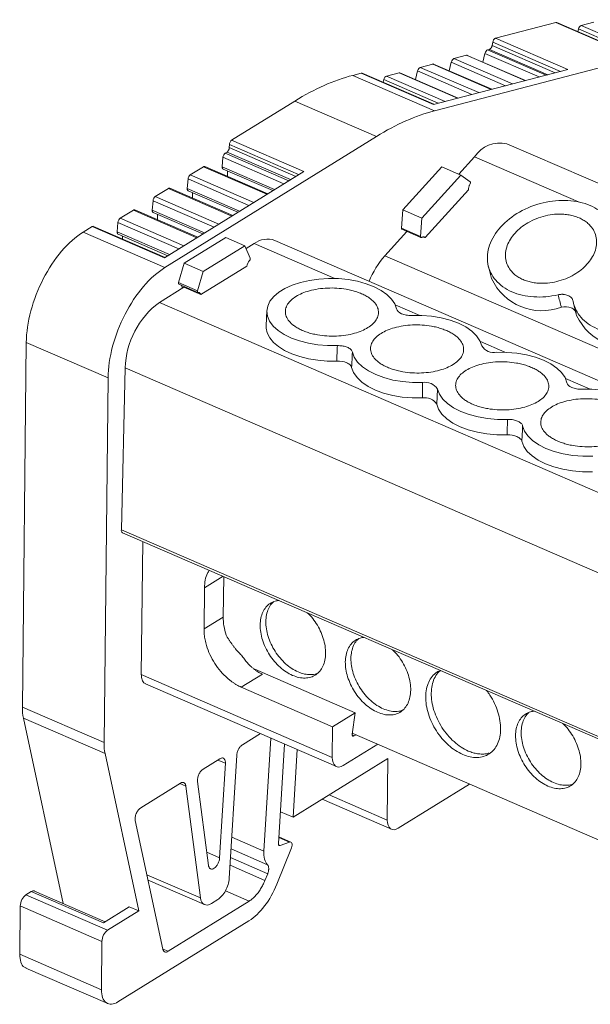
# Model space of a CAD drawing. Units: millimetres. Extents: x 2492 to 2828, y 1254 to 1403.
# Drawn here: x 2733 to 2766, y 1339 to 1395 of the extents above; entities that cross this region are included whole.
import ezdxf

# ---------------------------------------------------------------- set-up
doc = ezdxf.new("R2010")
doc.units = ezdxf.units.MM

# ---------------------------------------------------------------- blocks, each defined once
blk = doc.blocks.new('4')
at = {"color": 7, "linetype": 'Continuous', "lineweight": 15}
for p, q in [((2479.521, 1302.662), (2499.396, 1307.825)), ((2486.407, 1307.661), (2482.983, 1306.772)), ((2490.498, 1305.888), (2486.407, 1307.661)), ((2490.523, 1305.894), (2486.449, 1307.66)), ((2487.838, 1307.499), (2488.554, 1307.685)), ((2487.646, 1307.141), (2487.685, 1307.299)), ((2482.79, 1306.359), (2482.826, 1306.553)), ((2482.983, 1306.772), (2487.075, 1304.999)), ((2482.262, 1305.423), (2482.382, 1305.915)), ((2482.536, 1306.115), (2482.633, 1306.141)), ((2478.719, 1305.124), (2479.432, 1305.309)), ((2482.769, 1303.88), (2479.475, 1305.308)), ((2480.354, 1304.927), (2480.474, 1305.42)), ((2480.627, 1305.62), (2481.34, 1305.805)), ((2484.677, 1304.376), (2481.384, 1305.803)), ((2475.377, 1304.797), (2474.889, 1304.67)), ((2479.469, 1303.023), (2475.377, 1304.797)), ((2479.494, 1303.03), (2475.42, 1304.795)), ((2476.808, 1304.628), (2477.524, 1304.814)), ((2480.861, 1303.385), (2477.567, 1304.812)), ((2478.445, 1304.432), (2478.566, 1304.924)), ((2487.075, 1304.999), (2479.469, 1303.023)), ((2474.889, 1304.67), (2479.521, 1302.662)), ((2476.618, 1304.276), (2476.655, 1304.428)), ((2471.605, 1303.214), (2468.025, 1300.996)), ((2476.237, 1301.207), (2471.605, 1303.214)), ((2464.245, 1293.776), (2476.237, 1301.207)), ((2468.025, 1300.996), (2472.117, 1299.223)), ((2467.664, 1300.258), (2467.766, 1300.321)), ((2467.895, 1300.572), (2467.896, 1300.745)), ((2522.389, 1283.993), (2483.617, 1300.797)), ((2467.494, 1299.481), (2467.536, 1300.024)), ((2481.792, 1300.051), (2480.906, 1299.073)), ((2472.117, 1299.223), (2464.212, 1294.325)), ((2465.681, 1299.029), (2466.422, 1299.488)), ((2470.069, 1297.954), (2466.498, 1299.501)), ((2467.539, 1299.361), (2470.364, 1298.137)), ((2467.791, 1298.941), (2467.795, 1299.25)), ((2477.725, 1297.042), (2479.943, 1299.491)), ((2479.943, 1299.491), (2481.024, 1299.022)), ((2465.511, 1298.252), (2465.553, 1298.796)), ((2481.024, 1299.022), (2478.806, 1296.573)), ((2481.541, 1298.641), (2481.024, 1299.022)), ((2463.698, 1297.8), (2464.439, 1298.26)), ((2468.086, 1296.725), (2464.515, 1298.273)), ((2465.556, 1298.132), (2468.381, 1296.908)), ((2465.807, 1297.713), (2465.812, 1298.021)), ((2481.443, 1298.181), (2478.992, 1295.476)), ((2463.528, 1297.024), (2463.57, 1297.567)), ((2461.712, 1296.57), (2462.456, 1297.031)), ((2466.103, 1295.496), (2462.532, 1297.044)), ((2463.573, 1296.903), (2466.398, 1295.679)), ((2477.65, 1296.006), (2477.725, 1297.042)), ((2477.725, 1297.042), (2478.806, 1296.573)), ((2461.541, 1295.793), (2461.583, 1296.336)), ((2463.824, 1296.484), (2463.829, 1296.792)), ((2478.806, 1296.573), (2478.731, 1295.538)), ((2460.12, 1296.098), (2459.612, 1295.783)), ((2459.612, 1295.783), (2464.245, 1293.776)), ((2464.212, 1294.325), (2460.12, 1296.098)), ((2464.256, 1294.352), (2460.196, 1296.111)), ((2477.961, 1295.822), (2476.715, 1294.446)), ((2478.731, 1295.538), (2477.65, 1296.006)), ((2477.672, 1295.947), (2478.757, 1295.477)), ((2461.586, 1295.673), (2464.412, 1294.448)), ((2461.84, 1295.398), (2461.843, 1295.562)), ((2465.341, 1294.03), (2467.688, 1295.484)), ((2467.688, 1295.484), (2468.769, 1295.016)), ((2511.271, 1277.638), (2470.474, 1295.319)), ((2478.992, 1295.476), (2478.928, 1295.504)), ((2468.769, 1295.016), (2466.421, 1293.561)), ((2469.073, 1294.305), (2468.769, 1295.016)), ((2469.305, 1295.134), (2468.842, 1294.847)), ((2465.017, 1292.93), (2465.341, 1294.03)), ((2465.341, 1294.03), (2466.421, 1293.561)), ((2466.421, 1293.561), (2466.098, 1292.461)), ((2468.879, 1293.854), (2466.285, 1292.246)), ((2482.581, 1293.839), (2482.756, 1293.159)), ((2465.32, 1292.665), (2463.931, 1291.804)), ((2466.098, 1292.461), (2465.017, 1292.93)), ((2465.034, 1292.838), (2466.116, 1292.369)), ((2466.285, 1292.246), (2465.32, 1292.665)), ((2470.024, 1291.334), (2469.98, 1290.478)), ((2487.406, 1291.748), (2487.581, 1291.068)), ((2456.388, 1289.533), (2456.164, 1268.859)), ((2456.388, 1289.533), (2461.02, 1287.525)), ((2461.991, 1288.087), (2461.775, 1278.911)), ((2460.797, 1266.851), (2461.02, 1287.525)), ((2478.837, 1286.387), (2478.843, 1287.261)), ((2479.694, 1286.892), (2479.65, 1286.034)), ((2461.846, 1278.749), (2503.927, 1260.512)), ((2462.987, 1278.255), (2462.905, 1270.706)), ((2467.55, 1273.969), (2467.575, 1276.266)), ((2466.461, 1273.294), (2466.486, 1275.62)), ((2467.55, 1273.969), (2466.461, 1273.294)), ((2462.905, 1270.706), (2473.727, 1266.016)), ((2469.771, 1270.734), (2468.575, 1269.993)), ((2469.35, 1271.007), (2475.027, 1268.547)), ((2463.142, 1270.182), (2473.966, 1265.492)), ((2473.746, 1267.753), (2468.575, 1269.993)), ((2456.164, 1268.859), (2460.797, 1266.851)), ((2473.746, 1267.753), (2475.027, 1268.547)), ((2475.027, 1268.547), (2474.854, 1267.334)), ((2460.854, 1266.227), (2456.222, 1268.234)), ((2456.222, 1268.234), (2458.474, 1257.739)), ((2469.653, 1267.361), (2468.633, 1266.729)), ((2473.727, 1266.016), (2473.746, 1267.753)), ((2474.854, 1267.325), (2474.854, 1267.334)), ((2495.212, 1258.568), (2474.862, 1267.387)), ((2469.856, 1260.703), (2470.244, 1267.105)), ((2471.02, 1266.768), (2470.679, 1261.136)), ((2476.304, 1266.762), (2474.353, 1265.554)), ((2475.079, 1267.293), (2474.98, 1267.232)), ((2462.767, 1257.311), (2460.854, 1266.227)), ((2471.505, 1262.618), (2471.738, 1266.457)), ((2466.411, 1265.352), (2467.359, 1265.939)), ((2467.347, 1260.32), (2467.671, 1265.678)), ((2468.312, 1266.134), (2467.889, 1259.15)), ((2476.884, 1265.951), (2471.505, 1262.618)), ((2476.846, 1262.463), (2476.884, 1265.951)), ((2465.12, 1264.552), (2462.876, 1263.161)), ((2466.093, 1264.656), (2466.716, 1259.885)), ((2466.258, 1258.05), (2465.429, 1264.392)), ((2481.513, 1264.504), (2477.472, 1262)), ((2473.156, 1263.641), (2477.085, 1261.939)), ((2470.788, 1262.929), (2471.505, 1262.618)), ((2462.563, 1262.432), (2464.125, 1255.151)), ((2471.382, 1261.219), (2470.702, 1261.514)), ((2470.782, 1261.021), (2471.298, 1261.218)), ((2471.416, 1260.894), (2470.584, 1258.82)), ((2463.287, 1259.057), (2466.489, 1257.669)), ((2470.069, 1259.424), (2469.914, 1259.039)), ((2456.666, 1258.408), (2456.365, 1258.222)), ((2460.758, 1256.635), (2456.666, 1258.408)), ((2460.867, 1256.702), (2456.859, 1258.439)), ((2456.365, 1258.222), (2460.997, 1256.214)), ((2464.429, 1255.024), (2469.022, 1257.87)), ((2466.877, 1257.731), (2467.246, 1257.96)), ((2456.043, 1257.596), (2456.013, 1254.857)), ((2460.675, 1255.589), (2456.043, 1257.596)), ((2462.227, 1257.545), (2460.758, 1256.635)), ((2460.997, 1256.214), (2462.767, 1257.311)), ((2462.227, 1257.545), (2462.767, 1257.311)), ((2469.01, 1256.757), (2461.585, 1252.156)), ((2460.645, 1252.849), (2460.675, 1255.589)), ((2456.013, 1254.857), (2460.645, 1252.849)), ((2456.369, 1254.072), (2461.003, 1252.063))]:
    blk.add_line(p, q, dxfattribs=at)
at = {"color": 8, "linetype": 'Continuous', "lineweight": 15}
for p, q in [((2491.159, 1306.06), (2487.838, 1307.499)), ((2487.685, 1307.299), (2490.775, 1305.96)), ((2482.826, 1306.553), (2486.661, 1304.891)), ((2482.382, 1305.915), (2485.463, 1304.58)), ((2485.847, 1304.68), (2482.536, 1306.115)), ((2485.945, 1304.705), (2482.633, 1306.141)), ((2486.359, 1304.813), (2482.79, 1306.359)), ((2479.432, 1305.309), (2482.744, 1303.874)), ((2480.474, 1305.42), (2483.555, 1304.085)), ((2483.939, 1304.184), (2480.627, 1305.62)), ((2481.34, 1305.805), (2484.652, 1304.37)), ((2477.524, 1304.814), (2480.836, 1303.378)), ((2478.566, 1304.924), (2481.647, 1303.589)), ((2482.031, 1303.689), (2478.719, 1305.124)), ((2476.655, 1304.428), (2479.736, 1303.093)), ((2480.121, 1303.192), (2476.808, 1304.628)), ((2471.267, 1298.696), (2467.664, 1300.258)), ((2471.369, 1298.759), (2467.766, 1300.321)), ((2471.66, 1298.94), (2467.895, 1300.572)), ((2467.896, 1300.745), (2471.825, 1299.042)), ((2467.536, 1300.024), (2470.993, 1298.526)), ((2487.695, 1297.492), (2481.792, 1300.051)), ((2466.422, 1299.488), (2470.025, 1297.927)), ((2470.46, 1298.196), (2467.494, 1299.481)), ((2465.553, 1298.796), (2469.01, 1297.297)), ((2469.284, 1297.468), (2465.681, 1299.029)), ((2464.439, 1298.26), (2468.042, 1296.698)), ((2468.477, 1296.967), (2465.511, 1298.252)), ((2463.57, 1297.567), (2467.027, 1296.069)), ((2467.301, 1296.239), (2463.698, 1297.8)), ((2462.456, 1297.031), (2466.059, 1295.469)), ((2466.494, 1295.738), (2463.528, 1297.024)), ((2461.583, 1296.336), (2465.04, 1294.838)), ((2465.315, 1295.008), (2461.712, 1296.57)), ((2464.507, 1294.508), (2461.541, 1295.793)), ((2473.868, 1293.157), (2469.305, 1295.134)), ((2476.715, 1294.446), (2513.011, 1278.716)), ((2463.931, 1291.804), (2505.726, 1273.691)), ((2478.692, 1291.066), (2477.298, 1291.67)), ((2483.517, 1288.975), (2482.123, 1289.579)), ((2461.991, 1288.087), (2504.098, 1269.838)), ((2488.342, 1286.884), (2486.948, 1287.488)), ((2461.775, 1278.911), (2503.928, 1260.643)), ((2467.548, 1276.278), (2466.486, 1275.62)), ((2474.98, 1267.232), (2474.86, 1267.284)), ((2467.239, 1265.865), (2467.671, 1265.678)), ((2465.096, 1264.537), (2465.429, 1264.392)), ((2473.556, 1263.889), (2476.846, 1262.463)), ((2469.856, 1260.703), (2468.031, 1261.493)), ((2470.7, 1261.477), (2471.298, 1261.218)), ((2467.347, 1260.32), (2466.618, 1260.636)), ((2467.991, 1260.829), (2470.06, 1259.932)), ((2470.693, 1261.059), (2470.782, 1261.021)), ((2470.069, 1259.424), (2467.961, 1260.337)), ((2467.934, 1259.897), (2469.914, 1259.039)), ((2466.258, 1258.05), (2463.221, 1259.367)), ((2467.678, 1258.452), (2469.022, 1257.87)), ((2464.429, 1255.024), (2464.152, 1255.144))]:
    blk.add_line(p, q, dxfattribs=at)
at = {"color": 7, "linetype": 'Continuous', "lineweight": 15, "flags": 128}
for points in [[(2474.019, 1289.352), (2473.462, 1289.354), (2472.91, 1289.399), (2472.377, 1289.487), (2471.875, 1289.615), (2471.414, 1289.781), (2471.005, 1289.98), (2470.659, 1290.208), (2470.382, 1290.46), (2470.181, 1290.73), (2470.06, 1291.012), (2470.023, 1291.299), (2470.07, 1291.586), (2470.199, 1291.865), (2470.409, 1292.13), (2470.695, 1292.375), (2471.049, 1292.594), (2471.464, 1292.783), (2471.93, 1292.937), (2472.437, 1293.052), (2472.972, 1293.127), (2473.525, 1293.159), (2474.082, 1293.147), (2474.63, 1293.092), (2475.158, 1292.996), (2475.652, 1292.859), (2476.103, 1292.686), (2476.498, 1292.48), (2476.831, 1292.247), (2477.092, 1291.99), (2477.275, 1291.717), (2477.378, 1291.433)], [(2466.092, 1292.421), (2466.092, 1292.41), (2466.094, 1292.399), (2466.097, 1292.389), (2466.101, 1292.381), (2466.107, 1292.375), (2466.113, 1292.37), (2466.12, 1292.367), (2466.128, 1292.367)], [(2478.229, 1291.065), (2478.798, 1291.062), (2479.361, 1291.014), (2479.904, 1290.922), (2480.415, 1290.788), (2480.881, 1290.616), (2481.291, 1290.409), (2481.636, 1290.172), (2481.906, 1289.911), (2482.097, 1289.632), (2482.203, 1289.343)], [(2473.985, 1288.477), (2473.442, 1288.48), (2472.904, 1288.524), (2472.384, 1288.609), (2471.891, 1288.731), (2471.437, 1288.888), (2471.031, 1289.078), (2470.682, 1289.296), (2470.397, 1289.537), (2470.183, 1289.796), (2470.043, 1290.069), (2469.982, 1290.348), (2469.98, 1290.478)], [(2478.843, 1287.261), (2478.274, 1287.264), (2477.711, 1287.311), (2477.168, 1287.403), (2476.657, 1287.537), (2476.191, 1287.71), (2475.781, 1287.917), (2475.437, 1288.154), (2475.166, 1288.415), (2474.975, 1288.693), (2474.869, 1288.983)], [(2483.054, 1288.974), (2483.623, 1288.971), (2484.186, 1288.923), (2484.729, 1288.831), (2485.24, 1288.697), (2485.706, 1288.525), (2486.116, 1288.317), (2486.461, 1288.081), (2486.731, 1287.82), (2486.922, 1287.541), (2487.028, 1287.251)], [(2478.837, 1286.387), (2478.265, 1286.389), (2477.7, 1286.437), (2477.154, 1286.529), (2476.64, 1286.663), (2476.171, 1286.835), (2475.757, 1287.043), (2475.409, 1287.28), (2475.134, 1287.541), (2474.939, 1287.82), (2474.829, 1288.111)], [(2483.668, 1285.17), (2483.099, 1285.173), (2482.536, 1285.22), (2481.993, 1285.312), (2481.482, 1285.446), (2481.016, 1285.619), (2480.606, 1285.826), (2480.261, 1286.063), (2479.991, 1286.324), (2479.8, 1286.602), (2479.694, 1286.892)], [(2487.878, 1286.883), (2488.447, 1286.88), (2489.01, 1286.832), (2489.553, 1286.74), (2490.064, 1286.606), (2490.53, 1286.434), (2490.94, 1286.227), (2491.285, 1285.99), (2491.556, 1285.729), (2491.746, 1285.45), (2491.852, 1285.161)], [(2483.634, 1284.295), (2483.062, 1284.3), (2482.497, 1284.35), (2481.953, 1284.444), (2481.441, 1284.579), (2480.974, 1284.754), (2480.563, 1284.962), (2480.218, 1285.201), (2479.947, 1285.463), (2479.756, 1285.743), (2479.65, 1286.034)], [(2488.493, 1283.079), (2487.924, 1283.082), (2487.361, 1283.13), (2486.817, 1283.222), (2486.307, 1283.355), (2485.841, 1283.528), (2485.431, 1283.735), (2485.086, 1283.972), (2484.815, 1284.233), (2484.625, 1284.511), (2484.519, 1284.801)], [(2488.486, 1282.205), (2487.915, 1282.207), (2487.349, 1282.255), (2486.803, 1282.347), (2486.289, 1282.481), (2485.82, 1282.653), (2485.406, 1282.861), (2485.058, 1283.098), (2484.783, 1283.359), (2484.588, 1283.638), (2484.478, 1283.929)]]:
    blk.add_lwpolyline(points, dxfattribs=at)
at = {"color": 7, "linetype": 'Continuous', "lineweight": 15}
for centre, radius, start, end in [((2483.243, 1299.106), 1.732, 77.529, 146.9201), ((2470.063, 1294.128), 1.26, 70.9719, 126.998), ((2469.735, 1293.618), 0.887, 141.4577, 164.6251), ((2480.553, 1291.063), 5.116, 138.6057, 157.7231), ((2485.607, 1294.467), 3.136, 204.6413, 290.6783), ((2466.124, 1292.199), 0.168, 16.4566, 88.5447), ((2466.806, 1287.939), 4.817, 126.638, 178.237), ((2490.433, 1292.372), 3.136, 204.5621, 291.1784), ((2482.897, 1289.777), 0.819, 212.0723, 281.0658), ((2479, 1286.457), 0.819, 32.0684, 101.0697), ((2478.987, 1285.619), 0.783, 32.0676, 101.0704), ((2461.929, 1278.882), 0.157, 169.4739, 238.1477)]:
    blk.add_arc(centre, radius, start, end, dxfattribs=at)
for points, knots in [([(2486.451, 1307.659), (2486.451, 1307.659), (2486.44, 1307.669), (2486.423, 1307.665), (2486.407, 1307.661)], [0, 0, 0, 0, 0.012649, 1, 1, 1, 1]), ([(2487.685, 1307.299), (2487.696, 1307.345), (2487.719, 1307.392), (2487.775, 1307.466), (2487.808, 1307.491), (2487.838, 1307.499)], [0, 0, 0, 0, 0.5, 0.5, 1, 1, 1, 1]), ([(2482.826, 1306.553), (2482.833, 1306.594), (2482.85, 1306.637), (2482.894, 1306.71), (2482.922, 1306.74), (2482.95, 1306.757)], [0, 0, 0, 0, 0.5, 0.5, 1, 1, 1, 1]), ([(2482.382, 1305.915), (2482.394, 1305.961), (2482.416, 1306.009), (2482.472, 1306.082), (2482.505, 1306.107), (2482.536, 1306.115)], [0, 0, 0, 0, 0.5, 0.5, 1, 1, 1, 1]), ([(2482.79, 1306.359), (2482.788, 1306.347), (2482.782, 1306.322), (2482.769, 1306.285), (2482.751, 1306.25), (2482.724, 1306.207), (2482.683, 1306.161), (2482.65, 1306.147), (2482.633, 1306.141)], [0, 0, 0, 0, 0.1283, 0.251275, 0.373869, 0.501072, 0.748309, 1, 1, 1, 1]), ([(2479.477, 1305.306), (2479.476, 1305.307), (2479.465, 1305.317), (2479.448, 1305.313), (2479.432, 1305.309)], [0, 0, 0, 0, 0.067056, 1, 1, 1, 1]), ([(2480.474, 1305.42), (2480.485, 1305.466), (2480.508, 1305.513), (2480.564, 1305.587), (2480.597, 1305.612), (2480.627, 1305.62)], [0, 0, 0, 0, 0.5, 0.5, 1, 1, 1, 1]), ([(2481.385, 1305.802), (2481.384, 1305.802), (2481.373, 1305.812), (2481.356, 1305.808), (2481.34, 1305.805)], [0, 0, 0, 0, 0.066818, 1, 1, 1, 1]), ([(2475.422, 1304.794), (2475.422, 1304.794), (2475.411, 1304.805), (2475.394, 1304.801), (2475.377, 1304.797)], [0, 0, 0, 0, 0.012789, 1, 1, 1, 1]), ([(2477.568, 1304.811), (2477.568, 1304.812), (2477.557, 1304.821), (2477.54, 1304.817), (2477.524, 1304.814)], [0, 0, 0, 0, 0.0670619, 1, 1, 1, 1]), ([(2478.566, 1304.924), (2478.577, 1304.971), (2478.6, 1305.018), (2478.656, 1305.091), (2478.689, 1305.116), (2478.719, 1305.124)], [0, 0, 0, 0, 0.5, 0.5, 1, 1, 1, 1]), ([(2476.655, 1304.428), (2476.666, 1304.474), (2476.689, 1304.522), (2476.745, 1304.595), (2476.778, 1304.62), (2476.808, 1304.628)], [0, 0, 0, 0, 0.5, 0.5, 1, 1, 1, 1]), ([(2467.896, 1300.745), (2467.896, 1300.79), (2467.91, 1300.843), (2467.958, 1300.936), (2467.992, 1300.975), (2468.025, 1300.996)], [0, 0, 0, 0, 0.5, 0.5, 1, 1, 1, 1]), ([(2467.536, 1300.024), (2467.54, 1300.068), (2467.555, 1300.118), (2467.602, 1300.203), (2467.633, 1300.239), (2467.664, 1300.258)], [0, 0, 0, 0, 0.5, 0.5, 1, 1, 1, 1]), ([(2467.895, 1300.572), (2467.894, 1300.56), (2467.893, 1300.537), (2467.886, 1300.5), (2467.874, 1300.463), (2467.852, 1300.415), (2467.816, 1300.359), (2467.783, 1300.334), (2467.766, 1300.321)], [0, 0, 0, 0, 0.1283, 0.251274, 0.373869, 0.501072, 0.748309, 1, 1, 1, 1]), ([(2466.499, 1299.498), (2466.489, 1299.502), (2466.467, 1299.511), (2466.438, 1299.496), (2466.422, 1299.488)], [0, 0, 0, 0, 0.436992, 1, 1, 1, 1]), ([(2467.494, 1299.465), (2467.495, 1299.444), (2467.499, 1299.402), (2467.519, 1299.368), (2467.538, 1299.364), (2467.542, 1299.363)], [0, 0, 0, 0, 0.431903, 0.863895, 1, 1, 1, 1]), ([(2465.553, 1298.796), (2465.556, 1298.839), (2465.572, 1298.889), (2465.619, 1298.974), (2465.65, 1299.01), (2465.681, 1299.029)], [0, 0, 0, 0, 0.5, 0.5, 1, 1, 1, 1]), ([(2464.516, 1298.27), (2464.506, 1298.273), (2464.483, 1298.282), (2464.455, 1298.268), (2464.439, 1298.26)], [0, 0, 0, 0, 0.437089, 1, 1, 1, 1]), ([(2465.51, 1298.236), (2465.512, 1298.215), (2465.516, 1298.174), (2465.536, 1298.139), (2465.555, 1298.135), (2465.559, 1298.134)], [0, 0, 0, 0, 0.431885, 0.86389, 1, 1, 1, 1]), ([(2481.443, 1298.181), (2481.444, 1298.204), (2481.448, 1298.248), (2481.462, 1298.316), (2481.481, 1298.384), (2481.507, 1298.453), (2481.529, 1298.497), (2481.54, 1298.519)], [0, 0, 0, 0, 0.204377, 0.402203, 0.597797, 0.795623, 1, 1, 1, 1]), ([(2463.57, 1297.567), (2463.573, 1297.611), (2463.588, 1297.66), (2463.635, 1297.745), (2463.667, 1297.781), (2463.698, 1297.8)], [0, 0, 0, 0, 0.5, 0.5, 1, 1, 1, 1]), ([(2488.344, 1297.292), (2487.971, 1297.453), (2487.541, 1297.551), (2486.63, 1297.604), (2486.15, 1297.56), (2485.213, 1297.336), (2484.756, 1297.156), (2483.935, 1296.688), (2483.571, 1296.4), (2482.991, 1295.76), (2482.775, 1295.408), (2482.525, 1294.693), (2482.49, 1294.33), (2482.607, 1293.649), (2482.759, 1293.331), (2483.226, 1292.787), (2483.541, 1292.562), (2483.914, 1292.401)], [0, 0, 0, 0, 0.125, 0.125, 0.25, 0.25, 0.375, 0.375, 0.5, 0.5, 0.625, 0.625, 0.75, 0.75, 0.875, 0.875, 1, 1, 1, 1]), ([(2462.533, 1297.041), (2462.523, 1297.045), (2462.5, 1297.053), (2462.472, 1297.039), (2462.456, 1297.031)], [0, 0, 0, 0, 0.437089, 1, 1, 1, 1]), ([(2463.527, 1297.007), (2463.529, 1296.986), (2463.532, 1296.945), (2463.553, 1296.91), (2463.571, 1296.907), (2463.576, 1296.906)], [0, 0, 0, 0, 0.431884, 0.863764, 1, 1, 1, 1]), ([(2489.702, 1295.737), (2489.639, 1296.07), (2489.485, 1296.381), (2489.021, 1296.912), (2488.71, 1297.133), (2488.344, 1297.292)], [0, 0, 0, 0, 0.5, 0.5, 1, 1, 1, 1]), ([(2461.583, 1296.336), (2461.587, 1296.38), (2461.602, 1296.429), (2461.649, 1296.515), (2461.68, 1296.55), (2461.712, 1296.57)], [0, 0, 0, 0, 0.5, 0.5, 1, 1, 1, 1]), ([(2484.544, 1293.096), (2484.501, 1293.115), (2484.417, 1293.154), (2484.299, 1293.22), (2484.188, 1293.291), (2484.085, 1293.369), (2483.99, 1293.453), (2483.839, 1293.61), (2483.667, 1293.861), (2483.549, 1294.229), (2483.536, 1294.622), (2483.631, 1295.014), (2483.815, 1295.389), (2484.079, 1295.734), (2484.413, 1296.049), (2484.821, 1296.327), (2485.289, 1296.558), (2485.806, 1296.721), (2486.336, 1296.808), (2486.791, 1296.811), (2487.16, 1296.766), (2487.451, 1296.699), (2487.626, 1296.631), (2487.714, 1296.596)], [0, 0, 0, 0, 0.020164, 0.040164, 0.060081, 0.079995, 0.099985, 0.12013, 0.185079, 0.250093, 0.315042, 0.380056, 0.44001, 0.500029, 0.559984, 0.620002, 0.684951, 0.749965, 0.814914, 0.879928, 0.920016, 0.959827, 1, 1, 1, 1]), ([(2487.714, 1296.596), (2487.756, 1296.577), (2487.841, 1296.538), (2487.959, 1296.472), (2488.069, 1296.401), (2488.172, 1296.323), (2488.267, 1296.239), (2488.419, 1296.082), (2488.591, 1295.831), (2488.708, 1295.463), (2488.721, 1295.07), (2488.626, 1294.678), (2488.442, 1294.303), (2488.179, 1293.958), (2487.844, 1293.643), (2487.437, 1293.365), (2486.968, 1293.134), (2486.451, 1292.971), (2485.921, 1292.884), (2485.466, 1292.881), (2485.098, 1292.926), (2484.807, 1292.993), (2484.632, 1293.061), (2484.544, 1293.096)], [0, 0, 0, 0, 0.020164, 0.040164, 0.060081, 0.079995, 0.099985, 0.12013, 0.185079, 0.250093, 0.315042, 0.380056, 0.44001, 0.500029, 0.559984, 0.620002, 0.684951, 0.749965, 0.814914, 0.879928, 0.920016, 0.959827, 1, 1, 1, 1]), ([(2456.388, 1289.533), (2456.394, 1290.093), (2456.483, 1290.705), (2456.812, 1291.937), (2457.053, 1292.558), (2457.65, 1293.715), (2458.006, 1294.251), (2458.779, 1295.156), (2459.196, 1295.525), (2459.612, 1295.783)], [0, 0, 0, 0, 0.25, 0.25, 0.5, 0.5, 0.75, 0.75, 1, 1, 1, 1]), ([(2460.197, 1296.107), (2460.188, 1296.111), (2460.166, 1296.121), (2460.137, 1296.106), (2460.12, 1296.098)], [0, 0, 0, 0, 0.404106, 1, 1, 1, 1]), ([(2477.653, 1295.972), (2477.656, 1295.966), (2477.66, 1295.954), (2477.669, 1295.949), (2477.674, 1295.946)], [0, 0, 0, 0, 0.5087441, 1, 1, 1, 1]), ([(2461.541, 1295.777), (2461.542, 1295.756), (2461.546, 1295.714), (2461.567, 1295.68), (2461.585, 1295.676), (2461.589, 1295.675)], [0, 0, 0, 0, 0.4319791, 0.8638964, 1, 1, 1, 1]), ([(2478.734, 1295.503), (2478.737, 1295.497), (2478.741, 1295.486), (2478.754, 1295.477), (2478.77, 1295.474), (2478.782, 1295.479), (2478.788, 1295.481)], [0, 0, 0, 0, 0.25118, 0.499885, 0.745861, 1, 1, 1, 1]), ([(2478.788, 1295.481), (2478.804, 1295.488), (2478.835, 1295.502), (2478.879, 1295.511), (2478.92, 1295.51), (2478.959, 1295.499), (2478.981, 1295.484), (2478.992, 1295.476)], [0, 0, 0, 0, 0.204377, 0.402203, 0.597797, 0.795623, 1, 1, 1, 1]), ([(2464.245, 1293.776), (2463.829, 1293.518), (2463.411, 1293.149), (2462.638, 1292.244), (2462.282, 1291.708), (2461.685, 1290.551), (2461.444, 1289.93), (2461.115, 1288.697), (2461.026, 1288.086), (2461.02, 1287.525)], [0, 0, 0, 0, 0.25, 0.25, 0.5, 0.5, 0.75, 0.75, 1, 1, 1, 1]), ([(2465.154, 1292.786), (2465.163, 1292.778), (2465.193, 1292.753), (2465.218, 1292.69), (2465.222, 1292.628), (2465.224, 1292.605)], [0, 0, 0, 0, 0.218687, 0.705765, 1, 1, 1, 1]), ([(2472.033, 1290.214), (2471.991, 1290.233), (2471.907, 1290.271), (2471.789, 1290.332), (2471.68, 1290.397), (2471.578, 1290.465), (2471.485, 1290.537), (2471.336, 1290.667), (2471.171, 1290.867), (2471.066, 1291.142), (2471.067, 1291.422), (2471.179, 1291.688), (2471.381, 1291.931), (2471.662, 1292.142), (2472.013, 1292.323), (2472.438, 1292.468), (2472.923, 1292.572), (2473.455, 1292.623), (2473.997, 1292.618), (2474.46, 1292.562), (2474.833, 1292.484), (2475.126, 1292.4), (2475.301, 1292.329), (2475.389, 1292.293)], [0, 0, 0, 0, 0.020164, 0.040164, 0.060081, 0.079995, 0.099985, 0.12013, 0.185079, 0.250093, 0.315042, 0.380056, 0.44001, 0.500029, 0.559984, 0.620002, 0.684951, 0.749965, 0.814914, 0.879928, 0.920016, 0.959827, 1, 1, 1, 1]), ([(2475.389, 1292.293), (2475.432, 1292.274), (2475.516, 1292.237), (2475.634, 1292.175), (2475.743, 1292.11), (2475.845, 1292.042), (2475.938, 1291.97), (2476.086, 1291.84), (2476.251, 1291.641), (2476.357, 1291.365), (2476.355, 1291.085), (2476.244, 1290.819), (2476.042, 1290.577), (2475.761, 1290.365), (2475.41, 1290.185), (2474.985, 1290.039), (2474.499, 1289.935), (2473.968, 1289.885), (2473.426, 1289.89), (2472.963, 1289.945), (2472.59, 1290.024), (2472.297, 1290.107), (2472.122, 1290.178), (2472.033, 1290.214)], [0, 0, 0, 0, 0.020164, 0.040164, 0.060081, 0.079995, 0.099985, 0.12013, 0.185079, 0.250093, 0.315042, 0.380056, 0.44001, 0.500029, 0.559984, 0.620002, 0.684951, 0.749965, 0.814914, 0.879928, 0.920016, 0.959827, 1, 1, 1, 1]), ([(2483.914, 1292.401), (2484.28, 1292.242), (2484.702, 1292.144), (2485.596, 1292.087), (2486.068, 1292.127), (2486.529, 1292.233)], [0, 0, 0, 0, 0.5, 0.5, 1, 1, 1, 1]), ([(2486.529, 1292.233), (2486.554, 1292.238), (2486.604, 1292.249), (2486.678, 1292.257), (2486.752, 1292.261), (2486.849, 1292.259), (2486.965, 1292.242), (2487.091, 1292.201), (2487.2, 1292.14), (2487.286, 1292.062), (2487.351, 1291.97), (2487.37, 1291.9), (2487.38, 1291.865)], [0, 0, 0, 0, 0.062942, 0.12524, 0.187477, 0.250238, 0.374916, 0.500012, 0.623814, 0.749325, 0.874936, 1, 1, 1, 1]), ([(2478.229, 1291.065), (2478.126, 1291.061), (2478.025, 1291.068), (2477.83, 1291.101), (2477.739, 1291.127), (2477.505, 1291.228), (2477.401, 1291.328), (2477.378, 1291.433)], [0, 0, 0, 0, 0.25, 0.25, 0.5, 0.5, 1, 1, 1, 1]), ([(2487.558, 1291.167), (2487.544, 1291.238), (2487.511, 1291.303), (2487.412, 1291.415), (2487.346, 1291.462), (2487.114, 1291.563), (2486.912, 1291.577), (2486.714, 1291.532)], [0, 0, 0, 0, 0.25, 0.25, 0.5, 0.5, 1, 1, 1, 1]), ([(2487.38, 1291.865), (2487.443, 1291.531), (2487.597, 1291.22), (2488.061, 1290.689), (2488.372, 1290.469), (2489.105, 1290.151), (2489.527, 1290.054), (2490.421, 1289.996), (2490.892, 1290.036), (2491.353, 1290.142)], [0, 0, 0, 0, 0.25, 0.25, 0.5, 0.5, 0.75, 0.75, 1, 1, 1, 1]), ([(2476.858, 1288.123), (2476.816, 1288.142), (2476.731, 1288.18), (2476.614, 1288.241), (2476.504, 1288.306), (2476.403, 1288.374), (2476.309, 1288.446), (2476.161, 1288.576), (2475.996, 1288.776), (2475.891, 1289.051), (2475.892, 1289.331), (2476.004, 1289.597), (2476.205, 1289.84), (2476.486, 1290.051), (2476.838, 1290.232), (2477.263, 1290.377), (2477.748, 1290.481), (2478.28, 1290.532), (2478.822, 1290.527), (2479.284, 1290.471), (2479.657, 1290.393), (2479.95, 1290.309), (2480.126, 1290.238), (2480.214, 1290.202)], [0, 0, 0, 0, 0.020164, 0.040164, 0.060081, 0.079995, 0.099985, 0.12013, 0.185079, 0.250093, 0.315042, 0.380056, 0.44001, 0.500029, 0.559984, 0.620002, 0.684951, 0.749965, 0.814914, 0.879928, 0.920016, 0.959827, 1, 1, 1, 1]), ([(2480.214, 1290.202), (2480.257, 1290.183), (2480.341, 1290.146), (2480.458, 1290.084), (2480.568, 1290.019), (2480.67, 1289.951), (2480.763, 1289.879), (2480.911, 1289.749), (2481.076, 1289.55), (2481.181, 1289.274), (2481.18, 1288.994), (2481.069, 1288.728), (2480.867, 1288.486), (2480.586, 1288.274), (2480.234, 1288.094), (2479.809, 1287.948), (2479.324, 1287.844), (2478.793, 1287.794), (2478.251, 1287.799), (2477.788, 1287.854), (2477.415, 1287.933), (2477.122, 1288.017), (2476.946, 1288.087), (2476.858, 1288.123)], [0, 0, 0, 0, 0.020164, 0.040164, 0.060081, 0.079995, 0.099985, 0.12013, 0.185079, 0.250093, 0.315042, 0.380056, 0.44001, 0.500029, 0.559984, 0.620002, 0.684951, 0.749965, 0.814914, 0.879928, 0.920016, 0.959827, 1, 1, 1, 1]), ([(2474.019, 1289.352), (2474.108, 1289.35), (2474.287, 1289.348), (2474.534, 1289.286), (2474.728, 1289.189), (2474.837, 1289.081), (2474.861, 1289.009), (2474.869, 1288.983)], [0, 0, 0, 0, 0.2184046, 0.4367989, 0.6550562, 0.8732586, 1, 1, 1, 1]), ([(2474.829, 1288.111), (2474.817, 1288.163), (2474.786, 1288.213), (2474.689, 1288.306), (2474.624, 1288.347), (2474.392, 1288.448), (2474.187, 1288.483), (2473.985, 1288.477)], [0, 0, 0, 0, 0.25, 0.25, 0.5, 0.5, 1, 1, 1, 1]), ([(2481.683, 1286.032), (2481.641, 1286.051), (2481.556, 1286.089), (2481.439, 1286.151), (2481.329, 1286.215), (2481.228, 1286.283), (2481.134, 1286.355), (2480.986, 1286.485), (2480.821, 1286.685), (2480.716, 1286.96), (2480.717, 1287.24), (2480.828, 1287.506), (2481.03, 1287.749), (2481.311, 1287.96), (2481.663, 1288.141), (2482.088, 1288.287), (2482.573, 1288.391), (2483.104, 1288.441), (2483.646, 1288.436), (2484.109, 1288.381), (2484.482, 1288.302), (2484.775, 1288.218), (2484.951, 1288.147), (2485.039, 1288.112)], [0, 0, 0, 0, 0.020164, 0.040164, 0.060081, 0.079995, 0.099985, 0.12013, 0.185079, 0.250093, 0.315042, 0.380056, 0.44001, 0.500029, 0.559984, 0.620002, 0.684951, 0.749965, 0.814914, 0.879928, 0.920016, 0.959827, 1, 1, 1, 1]), ([(2485.039, 1288.112), (2485.081, 1288.093), (2485.166, 1288.055), (2485.283, 1287.993), (2485.393, 1287.928), (2485.494, 1287.86), (2485.588, 1287.789), (2485.736, 1287.658), (2485.901, 1287.459), (2486.006, 1287.183), (2486.005, 1286.903), (2485.893, 1286.637), (2485.692, 1286.395), (2485.411, 1286.184), (2485.059, 1286.003), (2484.634, 1285.857), (2484.149, 1285.753), (2483.617, 1285.703), (2483.075, 1285.708), (2482.613, 1285.763), (2482.24, 1285.842), (2481.947, 1285.926), (2481.771, 1285.996), (2481.683, 1286.032)], [0, 0, 0, 0, 0.020164, 0.040164, 0.060081, 0.079995, 0.099985, 0.12013, 0.185079, 0.250093, 0.315042, 0.380056, 0.44001, 0.500029, 0.559984, 0.620002, 0.684951, 0.749965, 0.814914, 0.879928, 0.920016, 0.959827, 1, 1, 1, 1]), ([(2487.878, 1286.883), (2487.776, 1286.879), (2487.674, 1286.886), (2487.48, 1286.919), (2487.389, 1286.945), (2487.154, 1287.047), (2487.05, 1287.146), (2487.028, 1287.251)], [0, 0, 0, 0, 0.25, 0.25, 0.5, 0.5, 1, 1, 1, 1]), ([(2486.508, 1283.941), (2486.465, 1283.96), (2486.381, 1283.998), (2486.264, 1284.06), (2486.154, 1284.124), (2486.052, 1284.193), (2485.959, 1284.264), (2485.811, 1284.394), (2485.646, 1284.594), (2485.54, 1284.869), (2485.542, 1285.149), (2485.653, 1285.415), (2485.855, 1285.658), (2486.136, 1285.869), (2486.488, 1286.05), (2486.912, 1286.196), (2487.398, 1286.3), (2487.929, 1286.35), (2488.471, 1286.345), (2488.934, 1286.29), (2489.307, 1286.211), (2489.6, 1286.127), (2489.775, 1286.056), (2489.864, 1286.021)], [0, 0, 0, 0, 0.020164, 0.040164, 0.060081, 0.079995, 0.099985, 0.12013, 0.185079, 0.250093, 0.315042, 0.380056, 0.44001, 0.500029, 0.559984, 0.620002, 0.684951, 0.749965, 0.814914, 0.879928, 0.920016, 0.959827, 1, 1, 1, 1]), ([(2489.864, 1286.021), (2489.906, 1286.002), (2489.99, 1285.964), (2490.108, 1285.902), (2490.217, 1285.837), (2490.319, 1285.769), (2490.412, 1285.698), (2490.561, 1285.567), (2490.726, 1285.368), (2490.831, 1285.092), (2490.83, 1284.812), (2490.718, 1284.546), (2490.516, 1284.304), (2490.235, 1284.093), (2489.884, 1283.912), (2489.459, 1283.766), (2488.974, 1283.662), (2488.442, 1283.612), (2487.9, 1283.617), (2487.438, 1283.672), (2487.065, 1283.751), (2486.771, 1283.835), (2486.596, 1283.905), (2486.508, 1283.941)], [0, 0, 0, 0, 0.020164, 0.040164, 0.060081, 0.079995, 0.099985, 0.12013, 0.185079, 0.250093, 0.315042, 0.380056, 0.44001, 0.500029, 0.559984, 0.620002, 0.684951, 0.749965, 0.814914, 0.879928, 0.920016, 0.959827, 1, 1, 1, 1]), ([(2483.668, 1285.17), (2483.758, 1285.168), (2483.936, 1285.166), (2484.183, 1285.104), (2484.378, 1285.007), (2484.487, 1284.899), (2484.51, 1284.828), (2484.519, 1284.801)], [0, 0, 0, 0, 0.218399, 0.436794, 0.655051, 0.873259, 1, 1, 1, 1]), ([(2484.478, 1283.929), (2484.466, 1283.981), (2484.435, 1284.031), (2484.339, 1284.124), (2484.274, 1284.165), (2484.041, 1284.266), (2483.837, 1284.301), (2483.634, 1284.295)], [0, 0, 0, 0, 0.25, 0.25, 0.5, 0.5, 1, 1, 1, 1]), ([(2466.486, 1275.62), (2466.496, 1275.771), (2466.517, 1276.073), (2466.618, 1276.41), (2466.724, 1276.567), (2466.76, 1276.62)], [0, 0, 0, 0, 0.400196, 0.800389, 1, 1, 1, 1]), ([(2470.714, 1274.906), (2470.637, 1274.897), (2470.45, 1274.877), (2470.196, 1274.747), (2469.96, 1274.537), (2469.784, 1274.253), (2469.673, 1273.911), (2469.633, 1273.523), (2469.665, 1273.105), (2469.767, 1272.671), (2469.935, 1272.238), (2470.164, 1271.825), (2470.443, 1271.445), (2470.764, 1271.115), (2471.112, 1270.841), (2471.355, 1270.721), (2471.476, 1270.661)], [0, 0, 0, 0, 0.05134, 0.124314, 0.197288, 0.270263, 0.343237, 0.416209, 0.489182, 0.562156, 0.635131, 0.708105, 0.781079, 0.854052, 0.927026, 1, 1, 1, 1]), ([(2470.413, 1274.835), (2470.37, 1274.799), (2470.246, 1274.696), (2470.103, 1274.448), (2469.991, 1274.109), (2469.951, 1273.72), (2469.983, 1273.301), (2470.084, 1272.868), (2470.253, 1272.435), (2470.481, 1272.022), (2470.761, 1271.642), (2471.082, 1271.312), (2471.43, 1271.038), (2471.672, 1270.918), (2471.794, 1270.858)], [0, 0, 0, 0, 0.046503, 0.133186, 0.219868, 0.306548, 0.393228, 0.47991, 0.566592, 0.653275, 0.739956, 0.826637, 0.913319, 1, 1, 1, 1]), ([(2471.476, 1270.661), (2471.597, 1270.616), (2471.84, 1270.526), (2472.191, 1270.497), (2472.515, 1270.547), (2472.801, 1270.682), (2473.036, 1270.895), (2473.212, 1271.177), (2473.322, 1271.519), (2473.363, 1271.907), (2473.331, 1272.326), (2473.229, 1272.76), (2473.061, 1273.193), (2472.832, 1273.605), (2472.581, 1273.955), (2472.394, 1274.138), (2472.316, 1274.215)], [0, 0, 0, 0, 0.072882, 0.145764, 0.218645, 0.291527, 0.364409, 0.437292, 0.510174, 0.583054, 0.655935, 0.728817, 0.8017, 0.874582, 0.947464, 1, 1, 1, 1]), ([(2468.575, 1269.993), (2468.53, 1270.014), (2468.44, 1270.055), (2468.306, 1270.127), (2468.174, 1270.208), (2468.044, 1270.297), (2467.915, 1270.394), (2467.695, 1270.579), (2467.396, 1270.881), (2467.059, 1271.337), (2466.785, 1271.835), (2466.613, 1272.289), (2466.516, 1272.675), (2466.467, 1272.992), (2466.463, 1273.193), (2466.461, 1273.294)], [0, 0, 0, 0, 0.040316, 0.080307, 0.120131, 0.159948, 0.199917, 0.240198, 0.370067, 0.500058, 0.629926, 0.759917, 0.840077, 0.919678, 1, 1, 1, 1]), ([(2467.72, 1272.937), (2467.746, 1272.892), (2467.797, 1272.801), (2467.88, 1272.668), (2467.967, 1272.538), (2468.057, 1272.411), (2468.149, 1272.29), (2468.243, 1272.172), (2468.339, 1272.06), (2468.436, 1271.953), (2468.533, 1271.85), (2468.598, 1271.785), (2468.631, 1271.752)], [0, 0, 0, 0, 0.110822, 0.219222, 0.325205, 0.428779, 0.529949, 0.628721, 0.725104, 0.819106, 0.910735, 1, 1, 1, 1]), ([(2475.539, 1272.815), (2475.461, 1272.806), (2475.275, 1272.786), (2475.021, 1272.656), (2474.784, 1272.446), (2474.609, 1272.162), (2474.498, 1271.82), (2474.458, 1271.433), (2474.489, 1271.014), (2474.591, 1270.58), (2474.76, 1270.147), (2474.988, 1269.734), (2475.268, 1269.354), (2475.588, 1269.024), (2475.937, 1268.75), (2476.179, 1268.63), (2476.3, 1268.57)], [0, 0, 0, 0, 0.05134, 0.124313, 0.197288, 0.270263, 0.343237, 0.416209, 0.489182, 0.562156, 0.635131, 0.708105, 0.781079, 0.854052, 0.927026, 1, 1, 1, 1]), ([(2475.238, 1272.744), (2475.194, 1272.708), (2475.07, 1272.605), (2474.928, 1272.357), (2474.816, 1272.018), (2474.776, 1271.629), (2474.807, 1271.211), (2474.909, 1270.777), (2475.078, 1270.344), (2475.306, 1269.931), (2475.586, 1269.551), (2475.906, 1269.221), (2476.255, 1268.947), (2476.497, 1268.827), (2476.618, 1268.767)], [0, 0, 0, 0, 0.046503, 0.133186, 0.219868, 0.306548, 0.393228, 0.47991, 0.566593, 0.653275, 0.739956, 0.826637, 0.913319, 1, 1, 1, 1]), ([(2476.3, 1268.57), (2476.422, 1268.525), (2476.664, 1268.435), (2477.016, 1268.406), (2477.34, 1268.456), (2477.625, 1268.591), (2477.861, 1268.804), (2478.037, 1269.086), (2478.147, 1269.428), (2478.187, 1269.816), (2478.156, 1270.235), (2478.054, 1270.669), (2477.886, 1271.102), (2477.656, 1271.514), (2477.407, 1271.862), (2477.223, 1272.043), (2477.147, 1272.118)], [0, 0, 0, 0, 0.072974, 0.145948, 0.218921, 0.291895, 0.364869, 0.437844, 0.510818, 0.583791, 0.656763, 0.729737, 0.802712, 0.875687, 0.94866, 1, 1, 1, 1]), ([(2469.771, 1270.734), (2469.727, 1270.754), (2469.64, 1270.794), (2469.512, 1270.866), (2469.387, 1270.947), (2469.266, 1271.037), (2469.122, 1271.158), (2468.96, 1271.318), (2468.785, 1271.523), (2468.683, 1271.676), (2468.631, 1271.752)], [0, 0, 0, 0, 0.100025, 0.19949, 0.298796, 0.398346, 0.498538, 0.665304, 0.831847, 1, 1, 1, 1]), ([(2462.905, 1270.706), (2462.914, 1270.602), (2462.933, 1270.393), (2463.035, 1270.221), (2463.127, 1270.202), (2463.149, 1270.197)], [0, 0, 0, 0, 0.431958, 0.863914, 1, 1, 1, 1]), ([(2471.794, 1270.858), (2471.915, 1270.812), (2472.158, 1270.722), (2472.507, 1270.697), (2472.759, 1270.721), (2472.876, 1270.78), (2472.901, 1270.793)], [0, 0, 0, 0, 0.3066306, 0.613264, 0.9198934, 1, 1, 1, 1]), ([(2479.874, 1270.948), (2479.802, 1270.918), (2479.619, 1270.842), (2479.386, 1270.617), (2479.183, 1270.296), (2479.057, 1269.904), (2479.011, 1269.459), (2479.047, 1268.979), (2479.164, 1268.482), (2479.357, 1267.987), (2479.618, 1267.513), (2479.939, 1267.077), (2480.306, 1266.7), (2480.705, 1266.386), (2480.983, 1266.248), (2481.122, 1266.179)], [0, 0, 0, 0, 0.050987, 0.130072, 0.209156, 0.28824, 0.367325, 0.44641, 0.525494, 0.604578, 0.683663, 0.762746, 0.841831, 0.920915, 1, 1, 1, 1]), ([(2479.865, 1270.94), (2479.813, 1270.897), (2479.668, 1270.777), (2479.503, 1270.49), (2479.374, 1270.102), (2479.329, 1269.656), (2479.365, 1269.176), (2479.481, 1268.679), (2479.674, 1268.184), (2479.936, 1267.71), (2480.257, 1267.274), (2480.624, 1266.897), (2481.023, 1266.583), (2481.301, 1266.445), (2481.44, 1266.376)], [0, 0, 0, 0, 0.048702, 0.135183, 0.221664, 0.308146, 0.394628, 0.48111, 0.567591, 0.654073, 0.740554, 0.827036, 0.913518, 1, 1, 1, 1]), ([(2481.122, 1266.179), (2481.261, 1266.128), (2481.539, 1266.025), (2481.941, 1265.991), (2482.313, 1266.049), (2482.64, 1266.203), (2482.91, 1266.447), (2483.112, 1266.771), (2483.238, 1267.163), (2483.284, 1267.608), (2483.248, 1268.088), (2483.131, 1268.585), (2482.937, 1269.079), (2482.715, 1269.496), (2482.54, 1269.724), (2482.474, 1269.809)], [0, 0, 0, 0, 0.079331, 0.158663, 0.237994, 0.317326, 0.396657, 0.475989, 0.55532, 0.634652, 0.713984, 0.793315, 0.872647, 0.951978, 1, 1, 1, 1]), ([(2476.618, 1268.767), (2476.74, 1268.721), (2476.983, 1268.631), (2477.331, 1268.607), (2477.583, 1268.63), (2477.701, 1268.689), (2477.725, 1268.702)], [0, 0, 0, 0, 0.3066306, 0.613264, 0.9198934, 1, 1, 1, 1]), ([(2485.188, 1268.633), (2485.111, 1268.624), (2484.924, 1268.604), (2484.67, 1268.474), (2484.434, 1268.264), (2484.258, 1267.98), (2484.148, 1267.639), (2484.107, 1267.251), (2484.139, 1266.832), (2484.241, 1266.398), (2484.409, 1265.966), (2484.638, 1265.552), (2484.918, 1265.172), (2485.238, 1264.842), (2485.586, 1264.568), (2485.829, 1264.448), (2485.95, 1264.388)], [0, 0, 0, 0, 0.05134, 0.1243134, 0.1972884, 0.2702633, 0.3432368, 0.4162095, 0.4891821, 0.5621557, 0.6351305, 0.7081055, 0.7810789, 0.8540522, 0.9270264, 1, 1, 1, 1]), ([(2484.887, 1268.562), (2484.844, 1268.526), (2484.72, 1268.423), (2484.577, 1268.175), (2484.465, 1267.836), (2484.425, 1267.447), (2484.457, 1267.029), (2484.559, 1266.595), (2484.727, 1266.162), (2484.956, 1265.749), (2485.235, 1265.369), (2485.556, 1265.039), (2485.904, 1264.765), (2486.147, 1264.645), (2486.268, 1264.585)], [0, 0, 0, 0, 0.046504, 0.133187, 0.219868, 0.306548, 0.393228, 0.479909, 0.566592, 0.653275, 0.739956, 0.826637, 0.913319, 1, 1, 1, 1]), ([(2485.95, 1264.388), (2486.071, 1264.343), (2486.314, 1264.253), (2486.665, 1264.224), (2486.989, 1264.274), (2487.275, 1264.409), (2487.51, 1264.622), (2487.686, 1264.905), (2487.797, 1265.247), (2487.837, 1265.634), (2487.805, 1266.053), (2487.703, 1266.487), (2487.535, 1266.92), (2487.306, 1267.332), (2487.057, 1267.68), (2486.872, 1267.861), (2486.796, 1267.936)], [0, 0, 0, 0, 0.072974, 0.145948, 0.21892, 0.291894, 0.364869, 0.437844, 0.510817, 0.58379, 0.656763, 0.729737, 0.802711, 0.875686, 0.94866, 1, 1, 1, 1]), ([(2474.98, 1267.232), (2474.947, 1267.211), (2474.914, 1267.209), (2474.867, 1267.243), (2474.854, 1267.28), (2474.854, 1267.325)], [0, 0, 0, 0, 0.5, 0.5, 1, 1, 1, 1]), ([(2468.633, 1266.729), (2468.617, 1266.718), (2468.585, 1266.696), (2468.538, 1266.652), (2468.494, 1266.602), (2468.453, 1266.544), (2468.411, 1266.475), (2468.372, 1266.393), (2468.341, 1266.304), (2468.32, 1266.216), (2468.315, 1266.162), (2468.312, 1266.134)], [0, 0, 0, 0, 0.102699, 0.201809, 0.299566, 0.398298, 0.500266, 0.628261, 0.759238, 0.877556, 1, 1, 1, 1]), ([(2481.44, 1266.376), (2481.485, 1266.358), (2481.574, 1266.321), (2481.707, 1266.277), (2481.838, 1266.243), (2481.968, 1266.219), (2482.097, 1266.205), (2482.25, 1266.2), (2482.424, 1266.211), (2482.548, 1266.242), (2482.609, 1266.257)], [0, 0, 0, 0, 0.1088927, 0.2169073, 0.3244707, 0.4320148, 0.5399719, 0.6487692, 0.8252728, 1, 1, 1, 1]), ([(2467.671, 1265.678), (2467.672, 1265.698), (2467.673, 1265.737), (2467.667, 1265.792), (2467.655, 1265.849), (2467.631, 1265.904), (2467.592, 1265.95), (2467.543, 1265.978), (2467.487, 1265.985), (2467.424, 1265.974), (2467.381, 1265.951), (2467.359, 1265.939)], [0, 0, 0, 0, 0.084235, 0.167113, 0.250111, 0.373658, 0.500086, 0.62363, 0.750057, 0.872861, 1, 1, 1, 1]), ([(2473.727, 1266.016), (2473.725, 1265.792), (2473.791, 1265.611), (2474.023, 1265.44), (2474.187, 1265.45), (2474.353, 1265.554)], [0, 0, 0, 0, 0.5, 0.5, 1, 1, 1, 1]), ([(2466.411, 1265.352), (2466.396, 1265.341), (2466.365, 1265.32), (2466.319, 1265.278), (2466.269, 1265.222), (2466.215, 1265.146), (2466.165, 1265.05), (2466.124, 1264.947), (2466.099, 1264.845), (2466.086, 1264.744), (2466.09, 1264.685), (2466.093, 1264.656)], [0, 0, 0, 0, 0.084268, 0.167084, 0.250126, 0.373669, 0.500097, 0.623637, 0.750065, 0.872863, 1, 1, 1, 1]), ([(2465.429, 1264.392), (2465.426, 1264.41), (2465.42, 1264.445), (2465.404, 1264.49), (2465.383, 1264.528), (2465.356, 1264.558), (2465.326, 1264.579), (2465.294, 1264.591), (2465.251, 1264.597), (2465.193, 1264.591), (2465.145, 1264.565), (2465.12, 1264.552)], [0, 0, 0, 0, 0.1023944, 0.2016703, 0.2997532, 0.3986385, 0.5002741, 0.5852961, 0.6732876, 0.8345408, 1, 1, 1, 1]), ([(2486.268, 1264.585), (2486.389, 1264.54), (2486.632, 1264.449), (2486.981, 1264.425), (2487.233, 1264.448), (2487.35, 1264.508), (2487.375, 1264.52)], [0, 0, 0, 0, 0.3066308, 0.6132644, 0.9198897, 1, 1, 1, 1]), ([(2462.876, 1263.161), (2462.86, 1263.15), (2462.827, 1263.128), (2462.78, 1263.083), (2462.727, 1263.023), (2462.672, 1262.941), (2462.62, 1262.839), (2462.581, 1262.731), (2462.558, 1262.624), (2462.55, 1262.52), (2462.559, 1262.462), (2462.563, 1262.432)], [0, 0, 0, 0, 0.084297, 0.167059, 0.250139, 0.373679, 0.500107, 0.623644, 0.750071, 0.872866, 1, 1, 1, 1]), ([(2476.846, 1262.463), (2476.844, 1262.239), (2476.91, 1262.058), (2477.142, 1261.887), (2477.306, 1261.897), (2477.472, 1262)], [0, 0, 0, 0, 0.5, 0.5, 1, 1, 1, 1]), ([(2471.416, 1260.894), (2471.454, 1260.987), (2471.463, 1261.088), (2471.415, 1261.216), (2471.36, 1261.242), (2471.298, 1261.218)], [0, 0, 0, 0, 0.5, 0.5, 1, 1, 1, 1]), ([(2469.856, 1260.703), (2469.846, 1260.536), (2469.859, 1260.382), (2469.928, 1260.119), (2469.985, 1260.01), (2470.06, 1259.932)], [0, 0, 0, 0, 0.5, 0.5, 1, 1, 1, 1]), ([(2470.679, 1261.136), (2470.679, 1261.122), (2470.679, 1261.094), (2470.688, 1261.06), (2470.706, 1261.03), (2470.737, 1261.01), (2470.767, 1261.017), (2470.782, 1261.021)], [0, 0, 0, 0, 0.169101, 0.332597, 0.500653, 0.748156, 1, 1, 1, 1]), ([(2466.716, 1259.885), (2466.719, 1259.871), (2466.723, 1259.841), (2466.736, 1259.802), (2466.755, 1259.761), (2466.785, 1259.722), (2466.841, 1259.684), (2466.928, 1259.676), (2467.042, 1259.728), (2467.155, 1259.833), (2467.238, 1259.957), (2467.29, 1260.071), (2467.319, 1260.157), (2467.339, 1260.242), (2467.344, 1260.294), (2467.347, 1260.32)], [0, 0, 0, 0, 0.040535, 0.080718, 0.121093, 0.185653, 0.250581, 0.379492, 0.50004, 0.620587, 0.749498, 0.814057, 0.878986, 0.939214, 1, 1, 1, 1]), ([(2470.069, 1259.424), (2470.076, 1259.445), (2470.092, 1259.485), (2470.109, 1259.547), (2470.121, 1259.607), (2470.128, 1259.665), (2470.13, 1259.749), (2470.117, 1259.852), (2470.079, 1259.905), (2470.06, 1259.932)], [0, 0, 0, 0, 0.102239, 0.201765, 0.300236, 0.39936, 0.500816, 0.748244, 1, 1, 1, 1]), ([(2467.246, 1257.96), (2467.405, 1258.059), (2467.565, 1258.241), (2467.8, 1258.677), (2467.876, 1258.929), (2467.889, 1259.15)], [0, 0, 0, 0, 0.5, 0.5, 1, 1, 1, 1]), ([(2469.022, 1257.87), (2469.051, 1257.889), (2469.109, 1257.926), (2469.195, 1257.994), (2469.28, 1258.069), (2469.363, 1258.152), (2469.444, 1258.244), (2469.549, 1258.375), (2469.673, 1258.554), (2469.806, 1258.788), (2469.878, 1258.955), (2469.914, 1259.039)], [0, 0, 0, 0, 0.084314, 0.16753, 0.250182, 0.332816, 0.415974, 0.500194, 0.667304, 0.832452, 1, 1, 1, 1]), ([(2456.859, 1258.436), (2456.855, 1258.438), (2456.829, 1258.458), (2456.762, 1258.454), (2456.698, 1258.423), (2456.666, 1258.408)], [0, 0, 0, 0, 0.075825, 0.537916, 1, 1, 1, 1]), ([(2469.01, 1256.757), (2469.315, 1256.946), (2469.621, 1257.235), (2470.166, 1257.95), (2470.405, 1258.375), (2470.584, 1258.82)], [0, 0, 0, 0, 0.5, 0.5, 1, 1, 1, 1]), ([(2456.043, 1257.596), (2456.044, 1257.709), (2456.079, 1257.841), (2456.199, 1258.073), (2456.282, 1258.17), (2456.365, 1258.222)], [0, 0, 0, 0, 0.5, 0.5, 1, 1, 1, 1]), ([(2466.258, 1258.05), (2466.282, 1257.87), (2466.358, 1257.736), (2466.582, 1257.62), (2466.729, 1257.639), (2466.877, 1257.731)], [0, 0, 0, 0, 0.5, 0.5, 1, 1, 1, 1]), ([(2460.997, 1256.214), (2460.914, 1256.162), (2460.831, 1256.065), (2460.711, 1255.834), (2460.676, 1255.701), (2460.675, 1255.589)], [0, 0, 0, 0, 0.5, 0.5, 1, 1, 1, 1]), ([(2464.125, 1255.151), (2464.129, 1255.135), (2464.137, 1255.104), (2464.155, 1255.066), (2464.178, 1255.033), (2464.205, 1255.009), (2464.251, 1254.983), (2464.325, 1254.972), (2464.394, 1255.006), (2464.429, 1255.024)], [0, 0, 0, 0, 0.102273, 0.201786, 0.300226, 0.399339, 0.500831, 0.748251, 1, 1, 1, 1]), ([(2456.013, 1254.857), (2456.027, 1254.7), (2456.054, 1254.388), (2456.208, 1254.13), (2456.346, 1254.101), (2456.379, 1254.094)], [0, 0, 0, 0, 0.431963, 0.863911, 1, 1, 1, 1]), ([(2460.645, 1252.849), (2460.643, 1252.681), (2460.666, 1252.528), (2460.759, 1252.277), (2460.828, 1252.178), (2461.002, 1252.05), (2461.106, 1252.02), (2461.336, 1252.034), (2461.46, 1252.078), (2461.585, 1252.156)], [0, 0, 0, 0, 0.25, 0.25, 0.5, 0.5, 0.75, 0.75, 1, 1, 1, 1])]:
    blk.add_open_spline(points, degree=3, knots=knots, dxfattribs=at)
for points in [[(2482.95, 1306.757), (2482.961, 1306.764), (2482.972, 1306.769), (2482.983, 1306.772)], [(2471.605, 1303.214), (2472.714, 1303.902), (2473.822, 1304.392), (2474.889, 1304.67)], [(2479.521, 1302.662), (2478.454, 1302.385), (2477.346, 1301.894), (2476.237, 1301.207)], [(2467.494, 1299.465), (2467.494, 1299.47), (2467.494, 1299.476), (2467.494, 1299.481)], [(2481.54, 1298.519), (2481.557, 1298.552), (2481.564, 1298.593), (2481.556, 1298.618)], [(2481.556, 1298.618), (2481.553, 1298.628), (2481.548, 1298.636), (2481.541, 1298.641)], [(2465.51, 1298.236), (2465.51, 1298.241), (2465.511, 1298.247), (2465.511, 1298.252)], [(2463.527, 1297.007), (2463.527, 1297.013), (2463.527, 1297.018), (2463.528, 1297.024)], [(2461.541, 1295.777), (2461.541, 1295.782), (2461.541, 1295.787), (2461.541, 1295.793)], [(2477.653, 1295.972), (2477.65, 1295.981), (2477.649, 1295.993), (2477.65, 1296.006)], [(2478.731, 1295.538), (2478.73, 1295.525), (2478.731, 1295.513), (2478.734, 1295.503)], [(2469.041, 1294.171), (2469.063, 1294.199), (2469.078, 1294.24), (2469.079, 1294.272)], [(2469.079, 1294.272), (2469.079, 1294.285), (2469.077, 1294.296), (2469.073, 1294.305)], [(2465.011, 1292.89), (2465.011, 1292.902), (2465.013, 1292.916), (2465.017, 1292.93)], [(2465.047, 1292.835), (2465.025, 1292.835), (2465.011, 1292.857), (2465.011, 1292.89)], [(2466.098, 1292.461), (2466.094, 1292.448), (2466.092, 1292.434), (2466.092, 1292.421)], [(2486.529, 1292.233), (2486.591, 1292), (2486.653, 1291.766), (2486.714, 1291.532)], [(2474.019, 1289.352), (2474.008, 1289.06), (2473.996, 1288.768), (2473.985, 1288.477)], [(2474.829, 1288.111), (2474.842, 1288.402), (2474.856, 1288.692), (2474.869, 1288.983)], [(2483.668, 1285.17), (2483.657, 1284.878), (2483.646, 1284.586), (2483.634, 1284.295)], [(2484.478, 1283.929), (2484.492, 1284.22), (2484.505, 1284.511), (2484.519, 1284.801)], [(2467.55, 1273.969), (2467.547, 1273.642), (2467.605, 1273.288), (2467.72, 1272.937)], [(2456.222, 1268.234), (2456.181, 1268.424), (2456.162, 1268.635), (2456.164, 1268.859)], [(2460.797, 1266.851), (2460.794, 1266.627), (2460.814, 1266.417), (2460.854, 1266.227)]]:
    blk.add_open_spline(points, degree=3, dxfattribs=at)

msp = doc.modelspace()

# ---------------------------------------------------------------- block references
msp.add_blockref('4', (277.445, 87.061))

doc.saveas('drawing.dxf')
